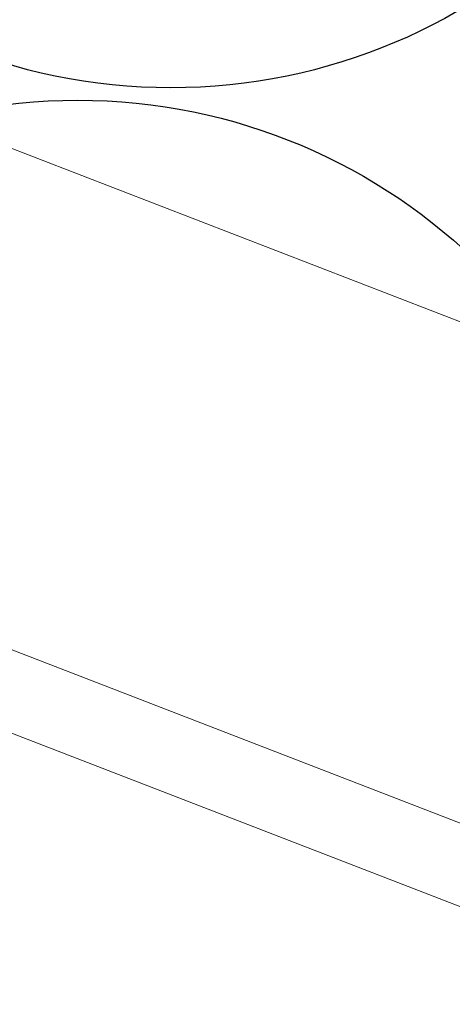
# Model space of a CAD drawing. Units: millimetres. Extents: x -8007 to 416104, y -3372 to 18508.
# Drawn here: x 504 to 564, y 6324 to 6461 of the extents above; entities that cross this region are included whole.
import ezdxf

# ---------------------------------------------------------------- set-up
doc = ezdxf.new("R2010")
doc.units = ezdxf.units.MM
doc.layers.add('Toestel 2D', color=7, linetype='Continuous', lineweight=20)

# ---------------------------------------------------------------- blocks, each defined once
blk = doc.blocks.new('WP-P108')
for centre in [(524.97, 6531.34, -3.28), (511.96, 6369.61, -3.28)]:
    blk.add_circle(centre, 80)
at = {"layer": 'Toestel 2D', "elevation": -3.28, "flags": 128}
for points in [[(634.45, 6415.27), (657.92, 6476), (681.39, 6536.73), (689.21, 6556.98), (681.39, 6536.73), (657.92, 6476), (634.45, 6415.27), (626.63, 6395.02), (-2916.11, 7764.08), (-2908.29, 7784.32), (-2884.82, 7845.06), (-2861.35, 7905.79), (-2853.53, 7926.03), (689.21, 6556.98)], [(623.4, 6326.47), (619.49, 6316.35), (623.4, 6326.47), (441.2, 6396.88)], [(623.4, 6326.47), (619.49, 6316.35), (623.4, 6326.47), (441.2, 6396.88)], [(623.4, 6326.47), (619.49, 6316.35), (623.4, 6326.47), (441.2, 6396.88)], [(441.2, 6396.88), (623.4, 6326.47), (619.49, 6316.35), (623.4, 6326.47)], [(437.29, 6386.76), (619.49, 6316.35)], [(437.29, 6386.76), (619.49, 6316.35)], [(437.29, 6386.76), (619.49, 6316.35)], [(437.29, 6386.76), (619.49, 6316.35)]]:
    blk.add_lwpolyline(points, dxfattribs=at)
blk.add_lwpolyline([(619.49, 6316.35), (437.29, 6386.76)], close=True, dxfattribs=at)
blk.add_lwpolyline([(619.49, 6316.35), (437.29, 6386.76)], close=True, dxfattribs=at)
blk.add_lwpolyline([(619.49, 6316.35), (437.29, 6386.76)], close=True, dxfattribs=at)
blk.add_lwpolyline([(619.49, 6316.35), (437.29, 6386.76)], close=True, dxfattribs=at)

msp = doc.modelspace()

# ---------------------------------------------------------------- block references
msp.add_blockref('WP-P108', (0, 0))

doc.saveas('drawing.dxf')
